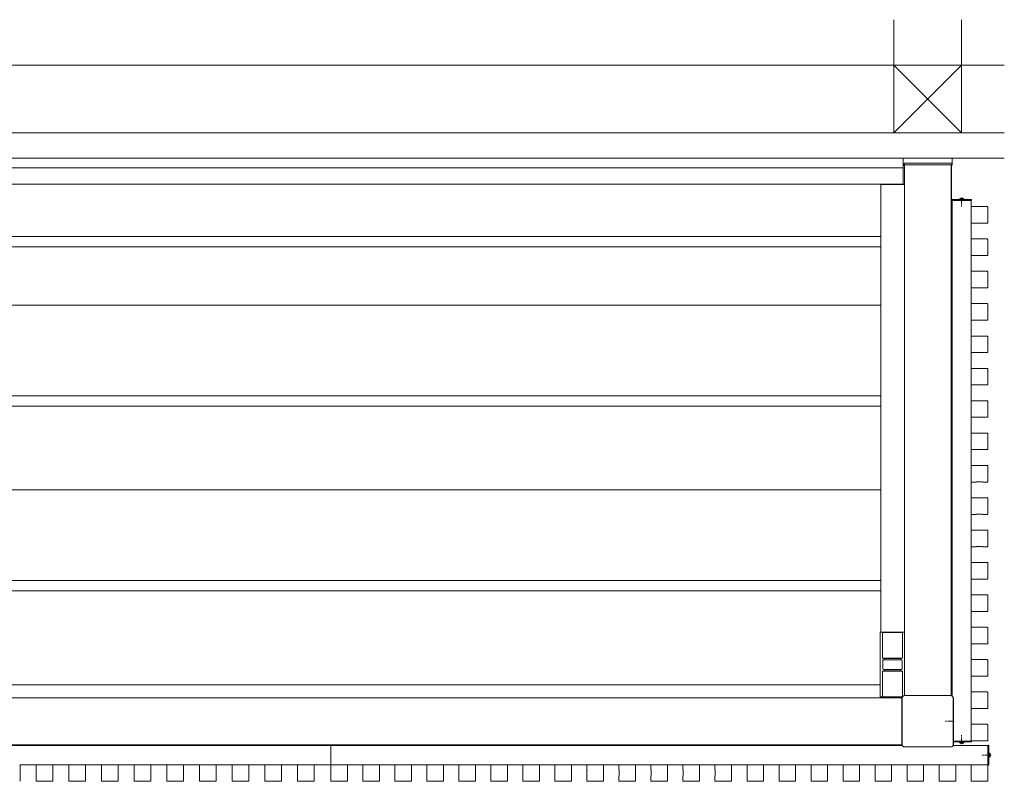
# Model space of a CAD drawing. Extents: x 0 to 22176, y 0 to 35898.
# Drawn here: x 7577 to 9099, y 23470 to 24646 of the extents above; entities that cross this region are included whole.
import ezdxf

# ---------------------------------------------------------------- set-up
doc = ezdxf.new("R2010")
doc.units = 0
doc.linetypes.add('YCENTER_1', pattern=[13, 10, -1, 1, -1])
doc.linetypes.add('YHIDDEN_1', pattern=[4, 3, -1])
doc.layers.add('YKK_A1', color=4, linetype='CONTINUOUS', lineweight=13)
doc.layers.add('YSS_K', color=3, linetype='CONTINUOUS', lineweight=13)

msp = doc.modelspace()

# ---------------------------------------------------------------- linework, layer by layer
at = {"layer": 'YKK_A1'}
for p, q in [((8942.5, 24432.3), (6287.7, 24432.3)), ((8942.5, 24432.3), (8942.5, 24392.3)), ((8944, 24423.8), (8944, 24422.3)), ((8944, 24422.3), (9018, 24422.3)), ((8944.5, 24422.3), (8944.5, 23602)), ((9017.5, 24422.3), (8944.5, 24422.3)), ((8945, 24424.8), (9017, 24424.8)), ((9017, 24422.3), (9017, 23602)), ((9017.5, 24422.3), (9017.5, 23601.8)), ((9018, 24422.3), (9018, 24423.8)), ((8942.5, 24417.3), (6298, 24417.3)), ((8942.5, 24392.3), (6298.3, 24392.3)), ((8908, 24391.8), (8908, 23699.8)), ((8908, 24391.8), (8944.5, 24391.8)), ((9017.5, 24367.3), (9017.5, 24368.3)), ((9017.5, 24368.3), (9048.5, 24368.3)), ((9048.5, 24367.3), (9017.5, 24367.3)), ((9018, 24367.3), (9018, 23601.6)), ((9046.8, 24367.3), (9018, 24367.3)), ((9018.2, 24366.8), (9018.2, 23601.5)), ((9048, 24366.8), (9018.2, 24366.8)), ((9036.6, 24368.3), (9029.4, 24368.3)), ((9046.8, 24367.3), (9046.8, 24366.8)), ((9047.7, 24332.6), (9047.7, 24357)), ((9048, 24366.8), (9048, 24357.6)), ((9048.3, 24357.6), (9072.7, 24357.6)), ((9048.5, 24368.3), (9048.5, 24367.3)), ((9073.3, 24332.6), (9073.3, 24357)), ((9048, 24332.1), (9048, 24307.6)), ((9055.5, 24332), (9048.3, 24332)), ((9055.6, 24332.1), (9055.5, 24332)), ((9064.9, 24332.1), (9056.1, 24332.1)), ((9065.4, 24332.1), (9065.5, 24332)), ((9065.5, 24332), (9072.7, 24332)), ((6321, 24311.3), (8908, 24311.3)), ((9047.7, 24282.6), (9047.7, 24307)), ((9048.3, 24307.6), (9072.7, 24307.6)), ((9073.3, 24282.6), (9073.3, 24307)), ((6321, 24295.3), (8908, 24295.3)), ((9048, 24282.1), (9048, 24257.6)), ((9055.5, 24282), (9048.3, 24282)), ((9055.6, 24282.1), (9055.5, 24282)), ((9064.9, 24282.1), (9056.1, 24282.1)), ((9065.4, 24282.1), (9065.5, 24282)), ((9065.5, 24282), (9072.7, 24282)), ((9047.7, 24232.6), (9047.7, 24257)), ((9048.3, 24257.6), (9072.7, 24257.6)), ((9073.3, 24232.6), (9073.3, 24257)), ((9048, 24232.1), (9048, 24207.6)), ((9055.5, 24232), (9048.3, 24232)), ((9055.6, 24232.1), (9055.5, 24232)), ((9064.9, 24232.1), (9056.1, 24232.1)), ((9065.4, 24232.1), (9065.5, 24232)), ((9065.5, 24232), (9072.7, 24232)), ((6321, 24205.3), (8908, 24205.3)), ((9047.7, 24182.6), (9047.7, 24207)), ((9048.3, 24207.6), (9072.7, 24207.6)), ((9073.3, 24182.6), (9073.3, 24207)), ((9048, 24182.1), (9048, 24157.6)), ((9055.5, 24182), (9048.3, 24182)), ((9055.6, 24182.1), (9055.5, 24182)), ((9064.9, 24182.1), (9056.1, 24182.1)), ((9065.4, 24182.1), (9065.5, 24182)), ((9065.5, 24182), (9072.7, 24182)), ((9047.7, 24132.6), (9047.7, 24157)), ((9048.3, 24157.6), (9072.7, 24157.6)), ((9073.3, 24132.6), (9073.3, 24157)), ((9048, 24132.1), (9048, 24107.6)), ((9055.5, 24132), (9048.3, 24132)), ((9055.6, 24132.1), (9055.5, 24132)), ((9064.9, 24132.1), (9056.1, 24132.1)), ((9065.4, 24132.1), (9065.5, 24132)), ((9065.5, 24132), (9072.7, 24132)), ((9047.7, 24082.6), (9047.7, 24107)), ((9048.3, 24107.6), (9072.7, 24107.6)), ((9073.3, 24082.6), (9073.3, 24107)), ((9048, 24082.1), (9048, 24057.6)), ((9055.5, 24082), (9048.3, 24082)), ((9055.6, 24082.1), (9055.5, 24082)), ((9064.9, 24082.1), (9056.1, 24082.1)), ((9065.4, 24082.1), (9065.5, 24082)), ((9065.5, 24082), (9072.7, 24082)), ((6321, 24065.3), (8908, 24065.3)), ((9047.7, 24032.6), (9047.7, 24057)), ((9048.3, 24057.6), (9072.7, 24057.6)), ((9073.3, 24032.6), (9073.3, 24057)), ((6321, 24049.3), (8908, 24049.3)), ((9048, 24032.1), (9048, 24007.6)), ((9055.5, 24032), (9048.3, 24032)), ((9055.6, 24032.1), (9055.5, 24032)), ((9064.9, 24032.1), (9056.1, 24032.1)), ((9065.4, 24032.1), (9065.5, 24032)), ((9065.5, 24032), (9072.7, 24032)), ((9047.7, 23982.6), (9047.7, 24007)), ((9048.3, 24007.6), (9072.7, 24007.6)), ((9073.3, 23982.6), (9073.3, 24007)), ((9048, 23982.1), (9048, 23957.6)), ((9055.5, 23982), (9048.3, 23982)), ((9055.6, 23982.1), (9055.5, 23982)), ((9064.9, 23982.1), (9056.1, 23982.1)), ((9065.4, 23982.1), (9065.5, 23982)), ((9065.5, 23982), (9072.7, 23982)), ((9047.7, 23932.6), (9047.7, 23957)), ((9048.3, 23957.6), (9072.7, 23957.6)), ((9073.3, 23932.6), (9073.3, 23957)), ((9048, 23932.1), (9048, 23907.6)), ((9055.5, 23932), (9048.3, 23932)), ((9055.6, 23932.1), (9055.5, 23932)), ((9064.9, 23932.1), (9056.1, 23932.1)), ((9065.4, 23932.1), (9065.5, 23932)), ((9065.5, 23932), (9072.7, 23932)), ((6321, 23919.8), (8908, 23919.8)), ((9047.7, 23882.6), (9047.7, 23907)), ((9048.3, 23907.6), (9072.7, 23907.6)), ((9073.3, 23882.6), (9073.3, 23907)), ((9048, 23882.1), (9048, 23857.6)), ((9055.5, 23882), (9048.3, 23882)), ((9055.6, 23882.1), (9055.5, 23882)), ((9064.9, 23882.1), (9056.1, 23882.1)), ((9065.4, 23882.1), (9065.5, 23882)), ((9065.5, 23882), (9072.7, 23882)), ((9047.7, 23832.6), (9047.7, 23857)), ((9048.3, 23857.6), (9072.7, 23857.6)), ((9073.3, 23832.6), (9073.3, 23857)), ((9048, 23832.1), (9048, 23807.6)), ((9055.5, 23832), (9048.3, 23832)), ((9055.6, 23832.1), (9055.5, 23832)), ((9064.9, 23832.1), (9056.1, 23832.1)), ((9065.4, 23832.1), (9065.5, 23832)), ((9065.5, 23832), (9072.7, 23832)), ((9047.7, 23782.6), (9047.7, 23807)), ((9048.3, 23807.6), (9072.7, 23807.6)), ((9073.3, 23782.6), (9073.3, 23807)), ((6321, 23779.8), (8908, 23779.8)), ((9048, 23782.1), (9048, 23757.6)), ((9055.5, 23782), (9048.3, 23782)), ((9055.6, 23782.1), (9055.5, 23782)), ((9064.9, 23782.1), (9056.1, 23782.1)), ((9065.4, 23782.1), (9065.5, 23782)), ((9065.5, 23782), (9072.7, 23782)), ((6321, 23763.8), (8908, 23763.8)), ((9047.7, 23732.6), (9047.7, 23757)), ((9048.3, 23757.6), (9072.7, 23757.6)), ((9073.3, 23732.6), (9073.3, 23757)), ((9048, 23732.1), (9048, 23707.6)), ((9055.5, 23732), (9048.3, 23732)), ((9055.6, 23732.1), (9055.5, 23732)), ((9064.9, 23732.1), (9056.1, 23732.1)), ((9065.4, 23732.1), (9065.5, 23732)), ((9065.5, 23732), (9072.7, 23732)), ((9047.7, 23682.6), (9047.7, 23707)), ((9048.3, 23707.6), (9072.7, 23707.6)), ((9073.3, 23682.6), (9073.3, 23707)), ((8907, 23599.8), (8907, 23699.8)), ((8907, 23699.8), (8944.5, 23699.8)), ((8908, 23699.8), (8944.5, 23699.8)), ((9048, 23682.1), (9048, 23657.6)), ((9055.5, 23682), (9048.3, 23682)), ((9055.6, 23682.1), (9055.5, 23682)), ((9064.9, 23682.1), (9056.1, 23682.1)), ((9065.4, 23682.1), (9065.5, 23682)), ((9065.5, 23682), (9072.7, 23682)), ((9047.7, 23632.6), (9047.7, 23657)), ((9048.3, 23657.6), (9072.7, 23657.6)), ((9073.3, 23632.6), (9073.3, 23657)), ((8938, 23639.8), (8914, 23639.8)), ((9048, 23632.1), (9048, 23607.6)), ((9055.5, 23632), (9048.3, 23632)), ((9055.6, 23632.1), (9055.5, 23632)), ((9064.9, 23632.1), (9056.1, 23632.1)), ((9065.4, 23632.1), (9065.5, 23632)), ((9065.5, 23632), (9072.7, 23632)), ((8907, 23618.8), (6322, 23618.8)), ((8940.8, 23598.3), (6290.2, 23598.3)), ((8907, 23599.8), (8941.2, 23599.8)), ((9047.7, 23582.6), (9047.7, 23607)), ((9048.3, 23607.6), (9072.7, 23607.6)), ((9073.3, 23582.6), (9073.3, 23607)), ((9048, 23582.1), (9048, 23557.6)), ((9055.5, 23582), (9048.3, 23582)), ((9055.6, 23582.1), (9055.5, 23582)), ((9064.9, 23582.1), (9056.1, 23582.1)), ((9065.4, 23582.1), (9065.5, 23582)), ((9065.5, 23582), (9072.7, 23582)), ((9047.7, 23532.6), (9047.7, 23557)), ((9048.3, 23557.6), (9072.7, 23557.6)), ((9073.3, 23532.6), (9073.3, 23557)), ((8941, 23525.3), (6290, 23525.3)), ((8940.9, 23525.8), (6290.1, 23525.8)), ((7148, 23524.6), (8057.5, 23524.6)), ((8941.2, 23524.8), (7161, 23524.8)), ((8057.5, 23494.8), (8057.5, 23524.6)), ((8058, 23524.6), (8941.3, 23524.6)), ((8058, 23495.1), (8058, 23524.6)), ((9019.7, 23524.6), (9073.5, 23524.6)), ((9074, 23524.8), (9019.8, 23524.8)), ((9048, 23531.8), (9020.2, 23531.8)), ((9046.8, 23531.3), (9020.2, 23531.3)), ((9048.5, 23531.3), (9020.2, 23531.3)), ((9020.2, 23530.3), (9048.5, 23530.3)), ((9029.4, 23530.3), (9036.6, 23530.3)), ((9046.8, 23531.8), (9046.8, 23531.3)), ((9048, 23532.1), (9048, 23531.8)), ((9055.5, 23532), (9048.3, 23532)), ((9048.5, 23530.3), (9048.5, 23531.3)), ((9055.6, 23532.1), (9055.5, 23532)), ((9064.9, 23532.1), (9056.1, 23532.1)), ((9065.4, 23532.1), (9065.5, 23532)), ((9065.5, 23532), (9072.7, 23532)), ((9073.5, 23494.8), (9073.5, 23524.6)), ((9074, 23494.3), (9074, 23525.3)), ((9074, 23525.3), (9075, 23525.3)), ((9074, 23496), (9074, 23524.8)), ((9075, 23525.3), (9075, 23494.3)), ((9075, 23506.2), (9075, 23513.4)), ((7577.2, 23494.8), (7602.3, 23494.8)), ((7577.3, 23494.5), (7577.3, 23470.1)), ((7602.2, 23487.3), (7602.2, 23494.5)), ((7602.8, 23495.1), (7627.2, 23495.1)), ((7627.7, 23494.8), (7652.8, 23494.8)), ((7627.8, 23494.5), (7627.8, 23470.1)), ((7652.7, 23487.3), (7652.7, 23494.5)), ((7653.3, 23495.1), (7677.7, 23495.1)), ((7678.2, 23494.8), (7703.3, 23494.8)), ((7678.3, 23494.5), (7678.3, 23470.1)), ((7703.2, 23487.3), (7703.2, 23494.5)), ((7703.8, 23495.1), (7728.2, 23495.1)), ((7728.7, 23494.8), (7753.8, 23494.8)), ((7728.8, 23494.5), (7728.8, 23470.1)), ((7753.7, 23487.3), (7753.7, 23494.5)), ((7754.3, 23495.1), (7778.7, 23495.1)), ((7779.2, 23494.8), (7804.3, 23494.8)), ((7779.3, 23494.5), (7779.3, 23470.1)), ((7804.2, 23487.3), (7804.2, 23494.5)), ((7804.8, 23495.1), (7829.2, 23495.1)), ((7829.7, 23494.8), (7854.8, 23494.8)), ((7829.8, 23494.5), (7829.8, 23470.1)), ((7854.7, 23487.3), (7854.7, 23494.5)), ((7855.3, 23495.1), (7879.7, 23495.1)), ((7880.2, 23494.8), (7905.3, 23494.8)), ((7880.3, 23494.5), (7880.3, 23470.1)), ((7905.2, 23487.3), (7905.2, 23494.5)), ((7905.8, 23495.1), (7930.2, 23495.1)), ((7930.7, 23494.8), (7955.8, 23494.8)), ((7930.8, 23494.5), (7930.8, 23470.1)), ((7955.7, 23487.3), (7955.7, 23494.5)), ((7956.3, 23495.1), (7980.7, 23495.1)), ((7981.2, 23494.8), (8006.3, 23494.8)), ((7981.3, 23494.5), (7981.3, 23470.1)), ((8006.2, 23487.3), (8006.2, 23494.5)), ((8006.8, 23495.1), (8031.2, 23495.1)), ((8031.7, 23494.8), (8057.5, 23494.8)), ((8031.8, 23494.5), (8031.8, 23470.1)), ((8057.5, 23496), (8058, 23496)), ((8057.7, 23487.3), (8057.7, 23494.5)), ((8058.3, 23495.1), (8082.7, 23495.1)), ((8083.2, 23494.8), (8107.3, 23494.8)), ((8083.3, 23494.5), (8083.3, 23470.1)), ((8107.2, 23487.3), (8107.2, 23494.5)), ((8107.8, 23495.1), (8132.2, 23495.1)), ((8132.7, 23494.8), (8156.8, 23494.8)), ((8132.8, 23494.5), (8132.8, 23470.1)), ((8156.7, 23487.3), (8156.7, 23494.5)), ((8157.3, 23495.1), (8181.7, 23495.1)), ((8182.2, 23494.8), (8206.3, 23494.8)), ((8182.3, 23494.5), (8182.3, 23470.1)), ((8206.2, 23487.3), (8206.2, 23494.5)), ((8206.8, 23495.1), (8231.2, 23495.1)), ((8231.7, 23494.8), (8255.8, 23494.8)), ((8231.8, 23494.5), (8231.8, 23470.1)), ((8255.7, 23487.3), (8255.7, 23494.5)), ((8256.3, 23495.1), (8280.7, 23495.1)), ((8281.2, 23494.8), (8305.3, 23494.8)), ((8281.3, 23494.5), (8281.3, 23470.1)), ((8305.2, 23487.3), (8305.2, 23494.5)), ((8305.8, 23495.1), (8330.2, 23495.1)), ((8330.7, 23494.8), (8354.8, 23494.8)), ((8330.8, 23494.5), (8330.8, 23470.1)), ((8354.7, 23487.3), (8354.7, 23494.5)), ((8355.3, 23495.1), (8379.7, 23495.1)), ((8380.2, 23494.8), (8404.3, 23494.8)), ((8380.3, 23494.5), (8380.3, 23470.1)), ((8404.2, 23487.3), (8404.2, 23494.5)), ((8404.8, 23495.1), (8429.2, 23495.1)), ((8429.7, 23494.8), (8453.8, 23494.8)), ((8429.8, 23494.5), (8429.8, 23470.1)), ((8453.7, 23487.3), (8453.7, 23494.5)), ((8454.3, 23495.1), (8478.7, 23495.1)), ((8479.2, 23494.8), (8503.3, 23494.8)), ((8479.3, 23494.5), (8479.3, 23470.1)), ((8503.2, 23487.3), (8503.2, 23494.5)), ((8503.8, 23495.1), (8528.2, 23495.1)), ((8528.7, 23494.8), (8552.8, 23494.8)), ((8528.8, 23494.5), (8528.8, 23470.1)), ((8552.7, 23487.3), (8552.7, 23494.5)), ((8553.3, 23495.1), (8577.7, 23495.1)), ((8578.2, 23494.8), (8602.3, 23494.8)), ((8578.3, 23494.5), (8578.3, 23470.1)), ((8602.2, 23487.3), (8602.2, 23494.5)), ((8602.8, 23495.1), (8627.2, 23495.1)), ((8627.7, 23494.8), (8651.8, 23494.8)), ((8627.8, 23494.5), (8627.8, 23470.1)), ((8651.7, 23487.3), (8651.7, 23494.5)), ((8652.3, 23495.1), (8676.7, 23495.1)), ((8677.2, 23494.8), (8701.3, 23494.8)), ((8677.3, 23494.5), (8677.3, 23470.1)), ((8701.2, 23487.3), (8701.2, 23494.5)), ((8701.8, 23495.1), (8726.2, 23495.1)), ((8726.7, 23494.8), (8750.8, 23494.8)), ((8726.8, 23494.5), (8726.8, 23470.1)), ((8750.7, 23487.3), (8750.7, 23494.5)), ((8751.3, 23495.1), (8775.7, 23495.1)), ((8776.2, 23494.8), (8800.3, 23494.8)), ((8776.3, 23494.5), (8776.3, 23470.1)), ((8800.2, 23487.3), (8800.2, 23494.5)), ((8800.8, 23495.1), (8825.2, 23495.1)), ((8825.7, 23494.8), (8849.8, 23494.8)), ((8825.8, 23494.5), (8825.8, 23470.1)), ((8849.7, 23487.3), (8849.7, 23494.5)), ((8850.3, 23495.1), (8874.7, 23495.1)), ((8875.2, 23494.8), (8899.3, 23494.8)), ((8875.3, 23494.5), (8875.3, 23470.1)), ((8899.2, 23487.3), (8899.2, 23494.5)), ((8899.8, 23495.1), (8924.2, 23495.1)), ((8924.7, 23494.8), (8948.8, 23494.8)), ((8924.8, 23494.5), (8924.8, 23470.1)), ((8948.7, 23487.3), (8948.7, 23494.5)), ((8949.3, 23495.1), (8973.7, 23495.1)), ((8974.2, 23494.8), (8998.3, 23494.8)), ((8974.3, 23494.5), (8974.3, 23470.1)), ((8998.2, 23487.3), (8998.2, 23494.5)), ((8998.8, 23495.1), (9023.2, 23495.1)), ((9023.7, 23494.8), (9047.8, 23494.8)), ((9023.8, 23494.5), (9023.8, 23470.1)), ((9047.7, 23487.3), (9047.7, 23494.5)), ((9048.3, 23495.1), (9072.7, 23495.1)), ((9073.2, 23494.8), (9073.5, 23494.8)), ((9073.3, 23494.5), (9073.3, 23470.1)), ((9074, 23496), (9073.5, 23496)), ((9075, 23494.3), (9074, 23494.3)), ((7602.3, 23487.2), (7602.2, 23487.3)), ((7602.3, 23477.5), (7602.2, 23477.3)), ((7602.2, 23477.3), (7602.2, 23470.1)), ((7602.3, 23478), (7602.3, 23486.7)), ((7652.8, 23487.2), (7652.7, 23487.3)), ((7652.8, 23477.5), (7652.7, 23477.3)), ((7652.7, 23477.3), (7652.7, 23470.1)), ((7652.8, 23478), (7652.8, 23486.7)), ((7703.3, 23487.2), (7703.2, 23487.3)), ((7703.3, 23477.5), (7703.2, 23477.3)), ((7703.2, 23477.3), (7703.2, 23470.1)), ((7703.3, 23478), (7703.3, 23486.7)), ((7753.8, 23487.2), (7753.7, 23487.3)), ((7753.8, 23477.5), (7753.7, 23477.3)), ((7753.7, 23477.3), (7753.7, 23470.1)), ((7753.8, 23478), (7753.8, 23486.7)), ((7804.3, 23487.2), (7804.2, 23487.3)), ((7804.3, 23477.5), (7804.2, 23477.3)), ((7804.2, 23477.3), (7804.2, 23470.1)), ((7804.3, 23478), (7804.3, 23486.7)), ((7854.8, 23487.2), (7854.7, 23487.3)), ((7854.8, 23477.5), (7854.7, 23477.3)), ((7854.7, 23477.3), (7854.7, 23470.1)), ((7854.8, 23478), (7854.8, 23486.7)), ((7905.3, 23487.2), (7905.2, 23487.3)), ((7905.3, 23477.5), (7905.2, 23477.3)), ((7905.2, 23477.3), (7905.2, 23470.1)), ((7905.3, 23478), (7905.3, 23486.7)), ((7955.8, 23487.2), (7955.7, 23487.3)), ((7955.8, 23477.5), (7955.7, 23477.3)), ((7955.7, 23477.3), (7955.7, 23470.1)), ((7955.8, 23478), (7955.8, 23486.7)), ((8006.3, 23487.2), (8006.2, 23487.3)), ((8006.3, 23477.5), (8006.2, 23477.3)), ((8006.2, 23477.3), (8006.2, 23470.1)), ((8006.3, 23478), (8006.3, 23486.7)), ((8057.8, 23487.2), (8057.7, 23487.3)), ((8057.8, 23477.5), (8057.7, 23477.3)), ((8057.7, 23477.3), (8057.7, 23470.1)), ((8057.8, 23478), (8057.8, 23486.7)), ((8107.3, 23487.2), (8107.2, 23487.3)), ((8107.3, 23477.5), (8107.2, 23477.3)), ((8107.2, 23477.3), (8107.2, 23470.1)), ((8107.3, 23478), (8107.3, 23486.7)), ((8156.8, 23487.2), (8156.7, 23487.3)), ((8156.8, 23477.5), (8156.7, 23477.3)), ((8156.7, 23477.3), (8156.7, 23470.1)), ((8156.8, 23478), (8156.8, 23486.7)), ((8206.3, 23487.2), (8206.2, 23487.3)), ((8206.3, 23477.5), (8206.2, 23477.3)), ((8206.2, 23477.3), (8206.2, 23470.1)), ((8206.3, 23478), (8206.3, 23486.7)), ((8255.8, 23487.2), (8255.7, 23487.3)), ((8255.8, 23477.5), (8255.7, 23477.3)), ((8255.7, 23477.3), (8255.7, 23470.1)), ((8255.8, 23478), (8255.8, 23486.7)), ((8305.3, 23487.2), (8305.2, 23487.3)), ((8305.3, 23477.5), (8305.2, 23477.3)), ((8305.2, 23477.3), (8305.2, 23470.1)), ((8305.3, 23478), (8305.3, 23486.7)), ((8354.8, 23487.2), (8354.7, 23487.3)), ((8354.8, 23477.5), (8354.7, 23477.3)), ((8354.7, 23477.3), (8354.7, 23470.1)), ((8354.8, 23478), (8354.8, 23486.7)), ((8404.3, 23487.2), (8404.2, 23487.3)), ((8404.3, 23477.5), (8404.2, 23477.3)), ((8404.2, 23477.3), (8404.2, 23470.1)), ((8404.3, 23478), (8404.3, 23486.7)), ((8453.8, 23487.2), (8453.7, 23487.3)), ((8453.8, 23477.5), (8453.7, 23477.3)), ((8453.7, 23477.3), (8453.7, 23470.1)), ((8453.8, 23478), (8453.8, 23486.7)), ((8503.3, 23487.2), (8503.2, 23487.3)), ((8503.3, 23477.5), (8503.2, 23477.3)), ((8503.2, 23477.3), (8503.2, 23470.1)), ((8503.3, 23478), (8503.3, 23486.7)), ((8552.8, 23487.2), (8552.7, 23487.3)), ((8552.8, 23477.5), (8552.7, 23477.3)), ((8552.7, 23477.3), (8552.7, 23470.1)), ((8552.8, 23478), (8552.8, 23486.7)), ((8602.3, 23487.2), (8602.2, 23487.3)), ((8602.3, 23477.5), (8602.2, 23477.3)), ((8602.2, 23477.3), (8602.2, 23470.1)), ((8602.3, 23478), (8602.3, 23486.7)), ((8651.8, 23487.2), (8651.7, 23487.3)), ((8651.8, 23477.5), (8651.7, 23477.3)), ((8651.7, 23477.3), (8651.7, 23470.1)), ((8651.8, 23478), (8651.8, 23486.7)), ((8701.3, 23487.2), (8701.2, 23487.3)), ((8701.3, 23477.5), (8701.2, 23477.3)), ((8701.2, 23477.3), (8701.2, 23470.1)), ((8701.3, 23478), (8701.3, 23486.7)), ((8750.8, 23487.2), (8750.7, 23487.3)), ((8750.8, 23477.5), (8750.7, 23477.3)), ((8750.7, 23477.3), (8750.7, 23470.1)), ((8750.8, 23478), (8750.8, 23486.7)), ((8800.3, 23487.2), (8800.2, 23487.3)), ((8800.3, 23477.5), (8800.2, 23477.3)), ((8800.2, 23477.3), (8800.2, 23470.1)), ((8800.3, 23478), (8800.3, 23486.7)), ((8849.8, 23487.2), (8849.7, 23487.3)), ((8849.8, 23477.5), (8849.7, 23477.3)), ((8849.7, 23477.3), (8849.7, 23470.1)), ((8849.8, 23478), (8849.8, 23486.7)), ((8899.3, 23487.2), (8899.2, 23487.3)), ((8899.3, 23477.5), (8899.2, 23477.3)), ((8899.2, 23477.3), (8899.2, 23470.1)), ((8899.3, 23478), (8899.3, 23486.7)), ((8948.8, 23487.2), (8948.7, 23487.3)), ((8948.8, 23477.5), (8948.7, 23477.3)), ((8948.7, 23477.3), (8948.7, 23470.1)), ((8948.8, 23478), (8948.8, 23486.7)), ((8998.3, 23487.2), (8998.2, 23487.3)), ((8998.3, 23477.5), (8998.2, 23477.3)), ((8998.2, 23477.3), (8998.2, 23470.1)), ((8998.3, 23478), (8998.3, 23486.7)), ((9047.8, 23487.2), (9047.7, 23487.3)), ((9047.8, 23477.5), (9047.7, 23477.3)), ((9047.7, 23477.3), (9047.7, 23470.1)), ((9047.8, 23478), (9047.8, 23486.7)), ((7602.8, 23469.5), (7627.2, 23469.5)), ((7653.3, 23469.5), (7677.7, 23469.5)), ((7703.8, 23469.5), (7728.2, 23469.5)), ((7754.3, 23469.5), (7778.7, 23469.5)), ((7804.8, 23469.5), (7829.2, 23469.5)), ((7855.3, 23469.5), (7879.7, 23469.5)), ((7905.8, 23469.5), (7930.2, 23469.5)), ((7956.3, 23469.5), (7980.7, 23469.5)), ((8006.8, 23469.5), (8031.2, 23469.5)), ((8058.3, 23469.5), (8082.7, 23469.5)), ((8107.8, 23469.5), (8132.2, 23469.5)), ((8157.3, 23469.5), (8181.7, 23469.5)), ((8206.8, 23469.5), (8231.2, 23469.5)), ((8256.3, 23469.5), (8280.7, 23469.5)), ((8305.8, 23469.5), (8330.2, 23469.5)), ((8355.3, 23469.5), (8379.7, 23469.5)), ((8404.8, 23469.5), (8429.2, 23469.5)), ((8454.3, 23469.5), (8478.7, 23469.5)), ((8503.8, 23469.5), (8528.2, 23469.5)), ((8553.3, 23469.5), (8577.7, 23469.5)), ((8602.8, 23469.5), (8627.2, 23469.5)), ((8652.3, 23469.5), (8676.7, 23469.5)), ((8701.8, 23469.5), (8726.2, 23469.5)), ((8751.3, 23469.5), (8775.7, 23469.5)), ((8800.8, 23469.5), (8825.2, 23469.5)), ((8850.3, 23469.5), (8874.7, 23469.5)), ((8899.8, 23469.5), (8924.2, 23469.5)), ((8949.3, 23469.5), (8973.7, 23469.5)), ((8998.8, 23469.5), (9023.2, 23469.5)), ((9048.3, 23469.5), (9072.7, 23469.5))]:
    msp.add_line(p, q, dxfattribs=at)
at = {"layer": 'YKK_A1', "linetype": 'Continuous'}
for p, q in [((8942.5, 24432.3), (9018.5, 24432.3)), ((8942.5, 24422.3), (8942.5, 24432.3)), ((8943.5, 24421.3), (8944.5, 24421.3)), ((9017.5, 24421.3), (9017.5, 24421.3)), ((9018.5, 24422.3), (9018.5, 24432.3)), ((8910.5, 23699.8), (8910.5, 23659.8)), ((8941.5, 23699.5), (8910.5, 23699.5)), ((8941.5, 23659.8), (8941.5, 23699.8)), ((8910.5, 23659.8), (8941.5, 23659.8)), ((8912, 23657.3), (8940, 23657.3)), ((8913, 23657.3), (8913, 23659.8)), ((8939, 23659.3), (8913, 23659.3)), ((8939, 23659.8), (8939, 23657.3)), ((8911, 23656.3), (8911, 23643.3)), ((8940, 23642.3), (8912, 23642.3)), ((8913, 23639.8), (8913, 23642.3)), ((8939, 23642.3), (8939, 23639.8)), ((8941, 23643.3), (8941, 23656.3)), ((8914, 23639.8), (8910.5, 23639.8)), ((8910.5, 23639.8), (8910.5, 23599.8)), ((8913, 23640.3), (8939, 23640.3)), ((8941.5, 23639.8), (8938, 23639.8)), ((8941.5, 23600.3), (8941.5, 23639.8)), ((8910.5, 23600.1), (8941.4, 23600.1)), ((8940.8, 23598), (8940.8, 23526.6)), ((8940.9, 23598), (8940.9, 23526.6)), ((9016.2, 23602), (8944.8, 23602)), ((8944.8, 23602), (9016.2, 23602)), ((9020.1, 23598), (9020.1, 23526.6)), ((9020.2, 23526.6), (9020.2, 23598)), ((8944.8, 23522.7), (9016.2, 23522.7)), ((8944.8, 23522.6), (9016.2, 23522.6))]:
    msp.add_line(p, q, dxfattribs=at)
at = {"layer": 'YKK_A1', "linetype": 'YHIDDEN_1'}
for p, q in [((9031, 24370.3), (9031.9, 24368.5)), ((9033, 24367.9), (9031.9, 24368.5)), ((9033, 24367.9), (9034.1, 24368.5)), ((9035, 24370.3), (9034.1, 24368.5)), ((9031, 23528.4), (9031.9, 23530.2)), ((9033, 23530.8), (9031.9, 23530.2)), ((9033, 23530.8), (9034.1, 23530.2)), ((9035, 23528.4), (9034.1, 23530.2)), ((9074.5, 23509.8), (9075.2, 23511)), ((9074.5, 23509.8), (9075.2, 23508.7)), ((9077, 23511.9), (9075.2, 23511)), ((9077, 23507.8), (9075.2, 23508.7))]:
    msp.add_line(p, q, dxfattribs=at)
at = {"layer": 'YKK_A1', "linetype": 'YCENTER_1'}
for p, q in [((9033, 24371.8), (9033, 24357.7)), ((9021.5, 23562.3), (9007.4, 23562.3)), ((9033, 23526.8), (9033, 23541)), ((9078.5, 23509.8), (9064.3, 23509.8))]:
    msp.add_line(p, q, dxfattribs=at)
at = {"layer": 'YKK_A1'}
for centre, radius, start, end in [((8945, 24423.8), 1, 90, 180), ((9017, 24423.8), 1, 0, 90), ((9029.4, 24368.5), 0.154, 152.719, 270), ((9033, 24366.6), 4.2, 27.281, 152.719), ((9036.6, 24368.5), 0.154, 270, 27.281), ((9029.4, 23530.2), 0.154, 90, 207.281), ((9033, 23532), 4.2, 207.281, 332.719), ((9036.6, 23530.2), 0.154, 332.719, 90), ((9075.2, 23513.4), 0.154, 62.719, 180), ((9075.2, 23506.2), 0.154, 180, 297.281), ((9073.3, 23509.8), 4.2, 297.281, 62.719)]:
    msp.add_arc(centre, radius, start, end, dxfattribs=at)
at = {"layer": 'YKK_A1', "linetype": 'Continuous'}
for centre, radius, start, end in [((8912, 23656.3), 1, 90, 180), ((8940, 23656.3), 1, 0, 90), ((8912, 23643.3), 1, 180, 270), ((8940, 23643.3), 1, 270, 0), ((8944.8, 23598), 4, 90, 180), ((8944.8, 23598), 3.95, 90, 180), ((9016.2, 23598), 4, 0, 90), ((9016.2, 23598), 3.95, 0, 90), ((8944.8, 23526.6), 4, 180, 270), ((8944.8, 23526.6), 3.95, 180, 270), ((9016.2, 23526.6), 3.95, 270, 0), ((9016.2, 23526.6), 4, 270, 0)]:
    msp.add_arc(centre, radius, start, end, dxfattribs=at)
at = {"layer": 'YKK_A1', "linetype": 'Continuous', "ltscale": 0.5}
msp.add_arc((9014.4, 23562.3), 6.1, 341.9561, 18.0439, dxfattribs=at)
at = {"layer": 'YKK_A1', "linetype": 'Continuous'}
for centre, major_axis in [((8943.5, 24422.3), (-0.71, -0.71)), ((9017.5, 24422.3), (0.71, -0.71))]:
    msp.add_ellipse(centre, major_axis=major_axis, ratio=0.99628, start_param=5.499651, end_param=7.06672, dxfattribs=at)
at = {"layer": 'YKK_A1', "extrusion": (0, 0, -1)}
for centre, major_axis, ratio, start_param, end_param in [((9048.3, 24357), (-0.426, 0.426), 0.99628, 5.499651, 7.06672), ((9072.7, 24357), (0.426, 0.426), 0.99628, 5.499651, 7.06672), ((9048.3, 24332.6), (-0.426, -0.426), 0.99628, 5.499651, 7.06672), ((9056.1, 24332.1), (-0.5, 0), 0.061163, 0.132552, 1.570796), ((9064.9, 24332.1), (-0.5, 0), 0.061163, 1.570796, 3.009041), ((9072.7, 24332.6), (0.426, -0.426), 0.99628, 5.499651, 7.06672), ((9048.3, 24307), (-0.426, 0.426), 0.99628, 5.499651, 7.06672), ((9072.7, 24307), (0.426, 0.426), 0.99628, 5.499651, 7.06672), ((9048.3, 24282.6), (-0.426, -0.426), 0.99628, 5.499651, 7.06672), ((9056.1, 24282.1), (-0.5, 0), 0.061163, 0.132552, 1.570796), ((9064.9, 24282.1), (-0.5, 0), 0.061163, 1.570796, 3.009041), ((9072.7, 24282.6), (0.426, -0.426), 0.99628, 5.499651, 7.06672), ((9048.3, 24257), (-0.426, 0.426), 0.99628, 5.499651, 7.06672), ((9072.7, 24257), (0.426, 0.426), 0.99628, 5.499651, 7.06672), ((9048.3, 24232.6), (-0.426, -0.426), 0.99628, 5.499651, 7.06672), ((9056.1, 24232.1), (-0.5, 0), 0.061163, 0.132552, 1.570796), ((9064.9, 24232.1), (-0.5, 0), 0.061163, 1.570796, 3.009041), ((9072.7, 24232.6), (0.426, -0.426), 0.99628, 5.499651, 7.06672), ((9048.3, 24207), (-0.426, 0.426), 0.99628, 5.499651, 7.06672), ((9072.7, 24207), (0.426, 0.426), 0.99628, 5.499651, 7.06672), ((9048.3, 24182.6), (-0.426, -0.426), 0.99628, 5.499651, 7.06672), ((9056.1, 24182.1), (-0.5, 0), 0.061163, 0.132552, 1.570796), ((9064.9, 24182.1), (-0.5, 0), 0.061163, 1.570796, 3.009041), ((9072.7, 24182.6), (0.426, -0.426), 0.99628, 5.499651, 7.06672), ((9048.3, 24157), (-0.426, 0.426), 0.99628, 5.499651, 7.06672), ((9072.7, 24157), (0.426, 0.426), 0.99628, 5.499651, 7.06672), ((9048.3, 24132.6), (-0.426, -0.426), 0.99628, 5.499651, 7.06672), ((9056.1, 24132.1), (-0.5, 0), 0.061163, 0.132552, 1.570796), ((9064.9, 24132.1), (-0.5, 0), 0.061163, 1.570796, 3.009041), ((9072.7, 24132.6), (0.426, -0.426), 0.99628, 5.499651, 7.06672), ((9048.3, 24107), (-0.426, 0.426), 0.99628, 5.499651, 7.06672), ((9072.7, 24107), (0.426, 0.426), 0.99628, 5.499651, 7.06672), ((9048.3, 24082.6), (-0.426, -0.426), 0.99628, 5.499651, 7.06672), ((9056.1, 24082.1), (-0.5, 0), 0.061163, 0.132552, 1.570796), ((9064.9, 24082.1), (-0.5, 0), 0.061163, 1.570796, 3.009041), ((9072.7, 24082.6), (0.426, -0.426), 0.99628, 5.499651, 7.06672), ((9048.3, 24057), (-0.426, 0.426), 0.99628, 5.499651, 7.06672), ((9072.7, 24057), (0.426, 0.426), 0.99628, 5.499651, 7.06672), ((9048.3, 24032.6), (-0.426, -0.426), 0.99628, 5.499651, 7.06672), ((9056.1, 24032.1), (-0.5, 0), 0.061163, 0.132552, 1.570796), ((9064.9, 24032.1), (-0.5, 0), 0.061163, 1.570796, 3.009041), ((9072.7, 24032.6), (0.426, -0.426), 0.99628, 5.499651, 7.06672), ((9048.3, 24007), (-0.426, 0.426), 0.99628, 5.499651, 7.06672), ((9072.7, 24007), (0.426, 0.426), 0.99628, 5.499651, 7.06672), ((9048.3, 23982.6), (-0.426, -0.426), 0.99628, 5.499651, 7.06672), ((9056.1, 23982.1), (-0.5, 0), 0.061163, 0.132552, 1.570796), ((9064.9, 23982.1), (-0.5, 0), 0.061163, 1.570796, 3.009041), ((9072.7, 23982.6), (0.426, -0.426), 0.99628, 5.499651, 7.06672), ((9048.3, 23957), (-0.426, 0.426), 0.99628, 5.499651, 7.06672), ((9072.7, 23957), (0.426, 0.426), 0.99628, 5.499651, 7.06672), ((9048.3, 23932.6), (-0.426, -0.426), 0.99628, 5.499651, 7.06672), ((9056.1, 23932.1), (-0.5, 0), 0.061163, 0.132552, 1.570796), ((9064.9, 23932.1), (-0.5, 0), 0.061163, 1.570796, 3.009041), ((9072.7, 23932.6), (0.426, -0.426), 0.99628, 5.499651, 7.06672), ((9048.3, 23907), (-0.426, 0.426), 0.99628, 5.499651, 7.06672), ((9072.7, 23907), (0.426, 0.426), 0.99628, 5.499651, 7.06672), ((9048.3, 23882.6), (-0.426, -0.426), 0.99628, 5.499651, 7.06672), ((9056.1, 23882.1), (-0.5, 0), 0.061163, 0.132552, 1.570796), ((9064.9, 23882.1), (-0.5, 0), 0.061163, 1.570796, 3.009041), ((9072.7, 23882.6), (0.426, -0.426), 0.99628, 5.499651, 7.06672), ((9048.3, 23857), (-0.426, 0.426), 0.99628, 5.499651, 7.06672), ((9072.7, 23857), (0.426, 0.426), 0.99628, 5.499651, 7.06672), ((9048.3, 23832.6), (-0.426, -0.426), 0.99628, 5.499651, 7.06672), ((9056.1, 23832.1), (-0.5, 0), 0.061163, 0.132552, 1.570796), ((9064.9, 23832.1), (-0.5, 0), 0.061163, 1.570796, 3.009041), ((9072.7, 23832.6), (0.426, -0.426), 0.99628, 5.499651, 7.06672), ((9048.3, 23807), (-0.426, 0.426), 0.99628, 5.499651, 7.06672), ((9072.7, 23807), (0.426, 0.426), 0.99628, 5.499651, 7.06672), ((9048.3, 23782.6), (-0.426, -0.426), 0.99628, 5.499651, 7.06672), ((9056.1, 23782.1), (-0.5, 0), 0.061163, 0.132552, 1.570796), ((9064.9, 23782.1), (-0.5, 0), 0.061163, 1.570796, 3.009041), ((9072.7, 23782.6), (0.426, -0.426), 0.99628, 5.499651, 7.06672), ((9048.3, 23757), (-0.426, 0.426), 0.99628, 5.499651, 7.06672), ((9072.7, 23757), (0.426, 0.426), 0.99628, 5.499651, 7.06672), ((9048.3, 23732.6), (-0.426, -0.426), 0.99628, 5.499651, 7.06672), ((9072.7, 23732.6), (0.426, -0.426), 0.99628, 5.499651, 7.06672), ((9056.1, 23732.1), (-0.5, 0), 0.061163, 0.132552, 1.570796), ((9064.9, 23732.1), (-0.5, 0), 0.061163, 1.570796, 3.009041), ((9048.3, 23707), (-0.426, 0.426), 0.99628, 5.499651, 7.06672), ((9072.7, 23707), (0.426, 0.426), 0.99628, 5.499651, 7.06672), ((9048.3, 23682.6), (-0.426, -0.426), 0.99628, 5.499651, 7.06672), ((9056.1, 23682.1), (-0.5, 0), 0.061163, 0.132552, 1.570796), ((9064.9, 23682.1), (-0.5, 0), 0.061163, 1.570796, 3.009041), ((9072.7, 23682.6), (0.426, -0.426), 0.99628, 5.499651, 7.06672), ((9048.3, 23657), (-0.426, 0.426), 0.99628, 5.499651, 7.06672), ((9072.7, 23657), (0.426, 0.426), 0.99628, 5.499651, 7.06672), ((9048.3, 23632.6), (-0.426, -0.426), 0.99628, 5.499651, 7.06672), ((9056.1, 23632.1), (-0.5, 0), 0.061163, 0.132552, 1.570796), ((9064.9, 23632.1), (-0.5, 0), 0.061163, 1.570796, 3.009041), ((9072.7, 23632.6), (0.426, -0.426), 0.99628, 5.499651, 7.06672), ((9048.3, 23607), (-0.426, 0.426), 0.99628, 5.499651, 7.06672), ((9072.7, 23607), (0.426, 0.426), 0.99628, 5.499651, 7.06672), ((9048.3, 23582.6), (-0.426, -0.426), 0.99628, 5.499651, 7.06672), ((9056.1, 23582.1), (-0.5, 0), 0.061163, 0.132552, 1.570796), ((9064.9, 23582.1), (-0.5, 0), 0.061163, 1.570796, 3.009041), ((9072.7, 23582.6), (0.426, -0.426), 0.99628, 5.499651, 7.06672), ((9048.3, 23557), (-0.426, 0.426), 0.99628, 5.499651, 7.06672), ((9072.7, 23557), (0.426, 0.426), 0.99628, 5.499651, 7.06672), ((9048.3, 23532.6), (-0.426, -0.426), 0.99628, 5.499651, 7.06672), ((9056.1, 23532.1), (-0.5, 0), 0.061163, 0.132552, 1.570796), ((9064.9, 23532.1), (-0.5, 0), 0.061163, 1.570796, 3.009041), ((9072.7, 23532.6), (0.426, -0.426), 0.99628, 5.499651, 7.06672), ((7576.7, 23494.5), (0.426, 0.426), 0.99628, 5.499651, 7.06672), ((7602.8, 23494.5), (-0.426, 0.426), 0.99628, 5.499651, 7.06672), ((7627.2, 23494.5), (0.426, 0.426), 0.99628, 5.499651, 7.06672), ((7653.3, 23494.5), (-0.426, 0.426), 0.99628, 5.499651, 7.06672), ((7677.7, 23494.5), (0.426, 0.426), 0.99628, 5.499651, 7.06672), ((7703.8, 23494.5), (-0.426, 0.426), 0.99628, 5.499651, 7.06672), ((7728.2, 23494.5), (0.426, 0.426), 0.99628, 5.499651, 7.06672), ((7754.3, 23494.5), (-0.426, 0.426), 0.99628, 5.499651, 7.06672), ((7778.7, 23494.5), (0.426, 0.426), 0.99628, 5.499651, 7.06672), ((7804.8, 23494.5), (-0.426, 0.426), 0.99628, 5.499651, 7.06672), ((7829.2, 23494.5), (0.426, 0.426), 0.99628, 5.499651, 7.06672), ((7855.3, 23494.5), (-0.426, 0.426), 0.99628, 5.499651, 7.06672), ((7879.7, 23494.5), (0.426, 0.426), 0.99628, 5.499651, 7.06672), ((7905.8, 23494.5), (-0.426, 0.426), 0.99628, 5.499651, 7.06672), ((7930.2, 23494.5), (0.426, 0.426), 0.99628, 5.499651, 7.06672), ((7956.3, 23494.5), (-0.426, 0.426), 0.99628, 5.499651, 7.06672), ((7980.7, 23494.5), (0.426, 0.426), 0.99628, 5.499651, 7.06672), ((8006.8, 23494.5), (-0.426, 0.426), 0.99628, 5.499651, 7.06672), ((8031.2, 23494.5), (0.426, 0.426), 0.99628, 5.499651, 7.06672), ((8058.3, 23494.5), (-0.426, 0.426), 0.99628, 5.499651, 7.06672), ((8082.7, 23494.5), (0.426, 0.426), 0.99628, 5.499651, 7.06672), ((8107.8, 23494.5), (-0.426, 0.426), 0.99628, 5.499651, 7.06672), ((8132.2, 23494.5), (0.426, 0.426), 0.99628, 5.499651, 7.06672), ((8157.3, 23494.5), (-0.426, 0.426), 0.99628, 5.499651, 7.06672), ((8181.7, 23494.5), (0.426, 0.426), 0.99628, 5.499651, 7.06672), ((8206.8, 23494.5), (-0.426, 0.426), 0.99628, 5.499651, 7.06672), ((8231.2, 23494.5), (0.426, 0.426), 0.99628, 5.499651, 7.06672), ((8256.3, 23494.5), (-0.426, 0.426), 0.99628, 5.499651, 7.06672), ((8280.7, 23494.5), (0.426, 0.426), 0.99628, 5.499651, 7.06672), ((8305.8, 23494.5), (-0.426, 0.426), 0.99628, 5.499651, 7.06672), ((8330.2, 23494.5), (0.426, 0.426), 0.99628, 5.499651, 7.06672), ((8355.3, 23494.5), (-0.426, 0.426), 0.99628, 5.499651, 7.06672), ((8379.7, 23494.5), (0.426, 0.426), 0.99628, 5.499651, 7.06672), ((8404.8, 23494.5), (-0.426, 0.426), 0.99628, 5.499651, 7.06672), ((8429.2, 23494.5), (0.426, 0.426), 0.99628, 5.499651, 7.06672), ((8454.3, 23494.5), (-0.426, 0.426), 0.99628, 5.499651, 7.06672), ((8478.7, 23494.5), (0.426, 0.426), 0.99628, 5.499651, 7.06672), ((8503.8, 23494.5), (-0.426, 0.426), 0.99628, 5.499651, 7.06672), ((8528.2, 23494.5), (0.426, 0.426), 0.99628, 5.499651, 7.06672), ((8553.3, 23494.5), (-0.426, 0.426), 0.99628, 5.499651, 7.06672), ((8577.7, 23494.5), (0.426, 0.426), 0.99628, 5.499651, 7.06672), ((8602.8, 23494.5), (-0.426, 0.426), 0.99628, 5.499651, 7.06672), ((8627.2, 23494.5), (0.426, 0.426), 0.99628, 5.499651, 7.06672), ((8652.3, 23494.5), (-0.426, 0.426), 0.99628, 5.499651, 7.06672), ((8676.7, 23494.5), (0.426, 0.426), 0.99628, 5.499651, 7.06672), ((8701.8, 23494.5), (-0.426, 0.426), 0.99628, 5.499651, 7.06672), ((8726.2, 23494.5), (0.426, 0.426), 0.99628, 5.499651, 7.06672), ((8751.3, 23494.5), (-0.426, 0.426), 0.99628, 5.499651, 7.06672), ((8775.7, 23494.5), (0.426, 0.426), 0.99628, 5.499651, 7.06672), ((8800.8, 23494.5), (-0.426, 0.426), 0.99628, 5.499651, 7.06672), ((8825.2, 23494.5), (0.426, 0.426), 0.99628, 5.499651, 7.06672), ((8850.3, 23494.5), (-0.426, 0.426), 0.99628, 5.499651, 7.06672), ((8874.7, 23494.5), (0.426, 0.426), 0.99628, 5.499651, 7.06672), ((8899.8, 23494.5), (-0.426, 0.426), 0.99628, 5.499651, 7.06672), ((8924.2, 23494.5), (0.426, 0.426), 0.99628, 5.499651, 7.06672), ((8949.3, 23494.5), (-0.426, 0.426), 0.99628, 5.499651, 7.06672), ((8973.7, 23494.5), (0.426, 0.426), 0.99628, 5.499651, 7.06672), ((8998.8, 23494.5), (-0.426, 0.426), 0.99628, 5.499651, 7.06672), ((9023.2, 23494.5), (0.426, 0.426), 0.99628, 5.499651, 7.06672), ((9048.3, 23494.5), (-0.426, 0.426), 0.99628, 5.499651, 7.06672), ((9072.7, 23494.5), (0.426, 0.426), 0.99628, 5.499651, 7.06672), ((7602.3, 23486.7), (0, 0.5), 0.061163, 0.132552, 1.570796), ((7602.3, 23478), (0, 0.5), 0.061163, 1.570796, 3.009041), ((7652.8, 23486.7), (0, 0.5), 0.061163, 0.132552, 1.570796), ((7652.8, 23478), (0, 0.5), 0.061163, 1.570796, 3.009041), ((7703.3, 23486.7), (0, 0.5), 0.061163, 0.132552, 1.570796), ((7703.3, 23478), (0, 0.5), 0.061163, 1.570796, 3.009041), ((7753.8, 23486.7), (0, 0.5), 0.061163, 0.132552, 1.570796), ((7753.8, 23478), (0, 0.5), 0.061163, 1.570796, 3.009041), ((7804.3, 23486.7), (0, 0.5), 0.061163, 0.132552, 1.570796), ((7804.3, 23478), (0, 0.5), 0.061163, 1.570796, 3.009041), ((7854.8, 23486.7), (0, 0.5), 0.061163, 0.132552, 1.570796), ((7854.8, 23478), (0, 0.5), 0.061163, 1.570796, 3.009041), ((7905.3, 23486.7), (0, 0.5), 0.061163, 0.132552, 1.570796), ((7905.3, 23478), (0, 0.5), 0.061163, 1.570796, 3.009041), ((7955.8, 23486.7), (0, 0.5), 0.061163, 0.132552, 1.570796), ((7955.8, 23478), (0, 0.5), 0.061163, 1.570796, 3.009041), ((8006.3, 23486.7), (0, 0.5), 0.061163, 0.132552, 1.570796), ((8006.3, 23478), (0, 0.5), 0.061163, 1.570796, 3.009041), ((8057.8, 23486.7), (0, 0.5), 0.061163, 0.132552, 1.570796), ((8057.8, 23478), (0, 0.5), 0.061163, 1.570796, 3.009041), ((8107.3, 23486.7), (0, 0.5), 0.061163, 0.132552, 1.570796), ((8107.3, 23478), (0, 0.5), 0.061163, 1.570796, 3.009041), ((8156.8, 23486.7), (0, 0.5), 0.061163, 0.132552, 1.570796), ((8156.8, 23478), (0, 0.5), 0.061163, 1.570796, 3.009041), ((8206.3, 23486.7), (0, 0.5), 0.061163, 0.132552, 1.570796), ((8206.3, 23478), (0, 0.5), 0.061163, 1.570796, 3.009041), ((8255.8, 23486.7), (0, 0.5), 0.061163, 0.132552, 1.570796), ((8255.8, 23478), (0, 0.5), 0.061163, 1.570796, 3.009041), ((8305.3, 23486.7), (0, 0.5), 0.061163, 0.132552, 1.570796), ((8305.3, 23478), (0, 0.5), 0.061163, 1.570796, 3.009041), ((8354.8, 23486.7), (0, 0.5), 0.061163, 0.132552, 1.570796), ((8354.8, 23478), (0, 0.5), 0.061163, 1.570796, 3.009041), ((8404.3, 23486.7), (0, 0.5), 0.061163, 0.132552, 1.570796), ((8404.3, 23478), (0, 0.5), 0.061163, 1.570796, 3.009041), ((8453.8, 23486.7), (0, 0.5), 0.061163, 0.132552, 1.570796), ((8453.8, 23478), (0, 0.5), 0.061163, 1.570796, 3.009041), ((8503.3, 23486.7), (0, 0.5), 0.061163, 0.132552, 1.570796), ((8503.3, 23478), (0, 0.5), 0.061163, 1.570796, 3.009041), ((8552.8, 23486.7), (0, 0.5), 0.061163, 0.132552, 1.570796), ((8552.8, 23478), (0, 0.5), 0.061163, 1.570796, 3.009041), ((8602.3, 23486.7), (0, 0.5), 0.061163, 0.132552, 1.570796), ((8602.3, 23478), (0, 0.5), 0.061163, 1.570796, 3.009041), ((8651.8, 23486.7), (0, 0.5), 0.061163, 0.132552, 1.570796), ((8651.8, 23478), (0, 0.5), 0.061163, 1.570796, 3.009041), ((8701.3, 23486.7), (0, 0.5), 0.061163, 0.132552, 1.570796), ((8701.3, 23478), (0, 0.5), 0.061163, 1.570796, 3.009041), ((8750.8, 23486.7), (0, 0.5), 0.061163, 0.132552, 1.570796), ((8750.8, 23478), (0, 0.5), 0.061163, 1.570796, 3.009041), ((8800.3, 23486.7), (0, 0.5), 0.061163, 0.132552, 1.570796), ((8800.3, 23478), (0, 0.5), 0.061163, 1.570796, 3.009041), ((8849.8, 23486.7), (0, 0.5), 0.061163, 0.132552, 1.570796), ((8849.8, 23478), (0, 0.5), 0.061163, 1.570796, 3.009041), ((8899.3, 23486.7), (0, 0.5), 0.061163, 0.132552, 1.570796), ((8899.3, 23478), (0, 0.5), 0.061163, 1.570796, 3.009041), ((8948.8, 23486.7), (0, 0.5), 0.061163, 0.132552, 1.570796), ((8948.8, 23478), (0, 0.5), 0.061163, 1.570796, 3.009041), ((8998.3, 23486.7), (0, 0.5), 0.061163, 0.132552, 1.570796), ((8998.3, 23478), (0, 0.5), 0.061163, 1.570796, 3.009041), ((9047.8, 23486.7), (0, 0.5), 0.061163, 0.132552, 1.570796), ((9047.8, 23478), (0, 0.5), 0.061163, 1.570796, 3.009041), ((7576.7, 23470.1), (0.426, -0.426), 0.99628, 5.499651, 7.06672), ((7602.8, 23470.1), (-0.426, -0.426), 0.99628, 5.499651, 7.06672), ((7627.2, 23470.1), (0.426, -0.426), 0.99628, 5.499651, 7.06672), ((7653.3, 23470.1), (-0.426, -0.426), 0.99628, 5.499651, 7.06672), ((7677.7, 23470.1), (0.426, -0.426), 0.99628, 5.499651, 7.06672), ((7703.8, 23470.1), (-0.426, -0.426), 0.99628, 5.499651, 7.06672), ((7728.2, 23470.1), (0.426, -0.426), 0.99628, 5.499651, 7.06672), ((7754.3, 23470.1), (-0.426, -0.426), 0.99628, 5.499651, 7.06672), ((7778.7, 23470.1), (0.426, -0.426), 0.99628, 5.499651, 7.06672), ((7804.8, 23470.1), (-0.426, -0.426), 0.99628, 5.499651, 7.06672), ((7829.2, 23470.1), (0.426, -0.426), 0.99628, 5.499651, 7.06672), ((7855.3, 23470.1), (-0.426, -0.426), 0.99628, 5.499651, 7.06672), ((7879.7, 23470.1), (0.426, -0.426), 0.99628, 5.499651, 7.06672), ((7905.8, 23470.1), (-0.426, -0.426), 0.99628, 5.499651, 7.06672), ((7930.2, 23470.1), (0.426, -0.426), 0.99628, 5.499651, 7.06672), ((7956.3, 23470.1), (-0.426, -0.426), 0.99628, 5.499651, 7.06672), ((7980.7, 23470.1), (0.426, -0.426), 0.99628, 5.499651, 7.06672), ((8006.8, 23470.1), (-0.426, -0.426), 0.99628, 5.499651, 7.06672), ((8031.2, 23470.1), (0.426, -0.426), 0.99628, 5.499651, 7.06672), ((8058.3, 23470.1), (-0.426, -0.426), 0.99628, 5.499651, 7.06672), ((8082.7, 23470.1), (0.426, -0.426), 0.99628, 5.499651, 7.06672), ((8107.8, 23470.1), (-0.426, -0.426), 0.99628, 5.499651, 7.06672), ((8132.2, 23470.1), (0.426, -0.426), 0.99628, 5.499651, 7.06672), ((8157.3, 23470.1), (-0.426, -0.426), 0.99628, 5.499651, 7.06672), ((8181.7, 23470.1), (0.426, -0.426), 0.99628, 5.499651, 7.06672), ((8206.8, 23470.1), (-0.426, -0.426), 0.99628, 5.499651, 7.06672), ((8231.2, 23470.1), (0.426, -0.426), 0.99628, 5.499651, 7.06672), ((8256.3, 23470.1), (-0.426, -0.426), 0.99628, 5.499651, 7.06672), ((8280.7, 23470.1), (0.426, -0.426), 0.99628, 5.499651, 7.06672), ((8305.8, 23470.1), (-0.426, -0.426), 0.99628, 5.499651, 7.06672), ((8330.2, 23470.1), (0.426, -0.426), 0.99628, 5.499651, 7.06672), ((8355.3, 23470.1), (-0.426, -0.426), 0.99628, 5.499651, 7.06672), ((8379.7, 23470.1), (0.426, -0.426), 0.99628, 5.499651, 7.06672), ((8404.8, 23470.1), (-0.426, -0.426), 0.99628, 5.499651, 7.06672), ((8429.2, 23470.1), (0.426, -0.426), 0.99628, 5.499651, 7.06672), ((8454.3, 23470.1), (-0.426, -0.426), 0.99628, 5.499651, 7.06672), ((8478.7, 23470.1), (0.426, -0.426), 0.99628, 5.499651, 7.06672), ((8503.8, 23470.1), (-0.426, -0.426), 0.99628, 5.499651, 7.06672), ((8528.2, 23470.1), (0.426, -0.426), 0.99628, 5.499651, 7.06672), ((8553.3, 23470.1), (-0.426, -0.426), 0.99628, 5.499651, 7.06672), ((8577.7, 23470.1), (0.426, -0.426), 0.99628, 5.499651, 7.06672), ((8602.8, 23470.1), (-0.426, -0.426), 0.99628, 5.499651, 7.06672), ((8627.2, 23470.1), (0.426, -0.426), 0.99628, 5.499651, 7.06672), ((8652.3, 23470.1), (-0.426, -0.426), 0.99628, 5.499651, 7.06672), ((8676.7, 23470.1), (0.426, -0.426), 0.99628, 5.499651, 7.06672), ((8701.8, 23470.1), (-0.426, -0.426), 0.99628, 5.499651, 7.06672), ((8726.2, 23470.1), (0.426, -0.426), 0.99628, 5.499651, 7.06672), ((8751.3, 23470.1), (-0.426, -0.426), 0.99628, 5.499651, 7.06672), ((8775.7, 23470.1), (0.426, -0.426), 0.99628, 5.499651, 7.06672), ((8800.8, 23470.1), (-0.426, -0.426), 0.99628, 5.499651, 7.06672), ((8825.2, 23470.1), (0.426, -0.426), 0.99628, 5.499651, 7.06672), ((8850.3, 23470.1), (-0.426, -0.426), 0.99628, 5.499651, 7.06672), ((8874.7, 23470.1), (0.426, -0.426), 0.99628, 5.499651, 7.06672), ((8899.8, 23470.1), (-0.426, -0.426), 0.99628, 5.499651, 7.06672), ((8924.2, 23470.1), (0.426, -0.426), 0.99628, 5.499651, 7.06672), ((8949.3, 23470.1), (-0.426, -0.426), 0.99628, 5.499651, 7.06672), ((8973.7, 23470.1), (0.426, -0.426), 0.99628, 5.499651, 7.06672), ((8998.8, 23470.1), (-0.426, -0.426), 0.99628, 5.499651, 7.06672), ((9023.2, 23470.1), (0.426, -0.426), 0.99628, 5.499651, 7.06672), ((9048.3, 23470.1), (-0.426, -0.426), 0.99628, 5.499651, 7.06672), ((9072.7, 23470.1), (0.426, -0.426), 0.99628, 5.499651, 7.06672)]:
    msp.add_ellipse(centre, major_axis=major_axis, ratio=ratio, start_param=start_param, end_param=end_param, dxfattribs=at)
at = {"layer": 'YSS_K', "ltscale": 3}
for p, q in [((8928, 24471.3), (8928, 24646.3)), ((9033, 24471.3), (9033, 24646.3))]:
    msp.add_line(p, q, dxfattribs=at)
at = {"layer": 'YSS_K'}
for p, q in [((9099, 24576.3), (6250.5, 24576.3)), ((9033, 24576.3), (8928, 24471.3)), ((8928, 24576.3), (9033, 24471.3)), ((9099, 24471.3), (6250.5, 24471.3)), ((9099, 24432.3), (6250.5, 24432.3))]:
    msp.add_line(p, q, dxfattribs=at)

doc.saveas('drawing.dxf')
